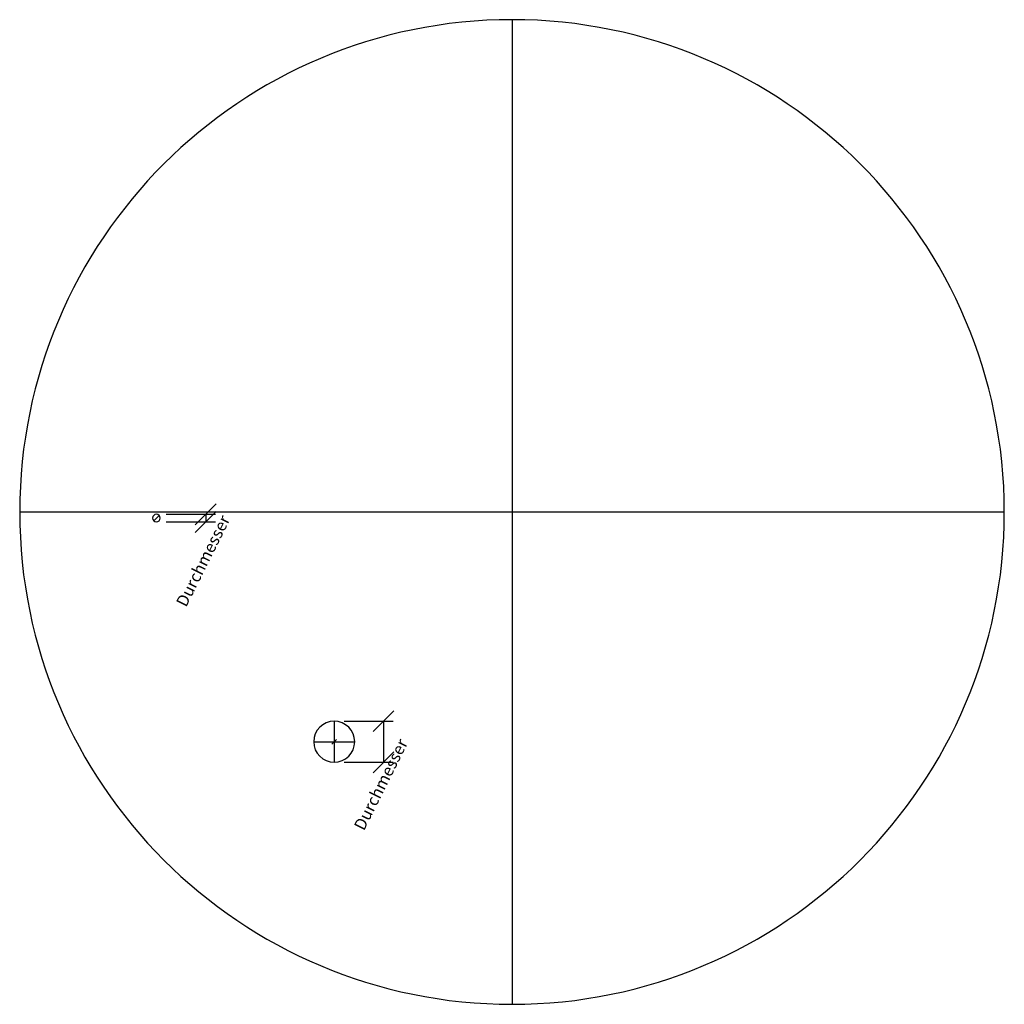
# Model space of a CAD drawing. Units: millimetres. Extents: x -95 to 1124, y -706 to 513.
import ezdxf

# ---------------------------------------------------------------- set-up
doc = ezdxf.new("R2010")
doc.units = ezdxf.units.MM
doc.styles.add('Arial', font='arial.ttf', dxfattribs={"height": 14.6304})

msp = doc.modelspace()

# ---------------------------------------------------------------- linework, layer by layer
at = {"color": 96, "true_color": 0x007f00}
for p, q in [((514.8, 513.1, 40), (514.8, -706.1, 40)), ((-94.8, -96.5, 40), (1124.4, -96.5, 40)), ((294.6, -355.6, 40), (294.6, -406.4, 40)), ((269.2, -381, 40), (320, -381, 40))]:
    msp.add_line(p, q, dxfattribs=at)
at = {"color": 1, "true_color": 0xff0000}
for p, q in [((122.5, -112.3, 40), (148.4, -86.4, 40)), ((122.5, -121.8, 40), (148.4, -96, 40)), ((86.7, -99.4, 40), (147.7, -99.4, 40)), ((86.7, -108.9, 40), (147.7, -108.9, 40)), ((135.5, -99.4, 40), (135.5, -108.9, 40)), ((342.7, -368.5, 40), (368.5, -342.7, 40)), ((306.8, -355.6, 40), (367.8, -355.6, 40)), ((355.6, -355.6, 40), (355.6, -406.4, 40)), ((342.7, -419.3, 40), (368.5, -393.5, 40)), ((306.8, -406.4, 40), (367.8, -406.4, 40))]:
    msp.add_line(p, q, dxfattribs=at)
at = {"color": 5, "true_color": 0x0000ff}
for p, q in [((74.5, -104.1, 40), (74.5, -104.1, -63.7)), ((294.6, -381, 40), (294.6, -381, -63.7))]:
    msp.add_line(p, q, dxfattribs=at)
for points in [[(74.5, -104.1, -81.9), (77.3, -101.3, -63.7), (71.7, -107, -63.7), (74.5, -104.1, -81.9)], [(294.6, -381, -81.9), (297.5, -378.2, -63.7), (291.8, -383.8, -63.7), (294.6, -381, -81.9)]]:
    msp.add_polyline3d(points, dxfattribs=at)
at = {"color": 96, "true_color": 0x007f00, "extrusion": (0, 0, -1)}
for centre, radius in [((-514.8, -96.5, -40), 609.6), ((-74.5, -104.1, -40), 4.76), ((-294.6, -381, -40), 25.4)]:
    msp.add_circle(centre, radius, dxfattribs=at)

# ---------------------------------------------------------------- next in the draw order: texts
at = {"color": 5, "true_color": 0x0000ff, "char_height": 14.63, "width": 145.777, "attachment_point": 2, "rotation": 63.4349, "line_spacing_factor": 0.941778, "style": 'Arial', "bg_fill": 3, "box_fill_scale": 1.25, "bg_fill_color": 256, "bg_fill_true_color": 13158600, "bg_fill_transparency": 0}
for insert in [(125.7, -153.7, 12.4), (345.8, -430.6, 12.4)]:
    msp.add_mtext('Durchmesser', dxfattribs=dict(at, insert=insert))

doc.saveas('drawing.dxf')
